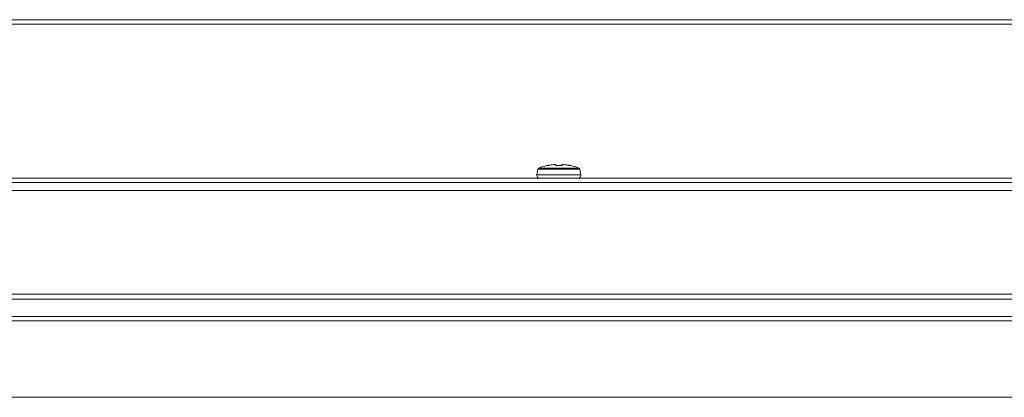
# Model space of a CAD drawing. Extents: x 0 to 5375, y 0 to 3800.
# Drawn here: x 1891 to 2070, y 2621 to 2689 of the extents above; entities that cross this region are included whole.
import ezdxf

# ---------------------------------------------------------------- set-up
doc = ezdxf.new("R2010")
doc.units = 0
doc.layers.add('OPTION', color=7, linetype='CONTINUOUS', lineweight=9)

msp = doc.modelspace()

# ---------------------------------------------------------------- linework, layer by layer
at = {"layer": 'OPTION', "color": 162, "linetype": 'Continuous'}
for p, q in [((2749.7, 2688.6), (1391.27, 2688.6)), ((2359.87, 2689.4), (1781.09, 2689.4)), ((1987.32, 2662.86), (1987.28, 2662.86)), ((1987.28, 2662.86), (1987.28, 2662.85)), ((1987.37, 2662.85), (1987.28, 2662.85)), ((1988.49, 2663.02), (1988.49, 2663.02)), ((1988.79, 2663.02), (1988.76, 2663.03)), ((1988.79, 2663.02), (1988.76, 2663.03)), ((1989.25, 2662.86), (1989.25, 2662.85)), ((1989.67, 2662.85), (1989.67, 2662.86)), ((1990.16, 2663.03), (1990.13, 2663.02)), ((1990.16, 2663.03), (1990.13, 2663.02)), ((1990.43, 2663.02), (1990.42, 2663.02)), ((1991.57, 2662.86), (1991.49, 2662.87)), ((1991.53, 2662.87), (1991.52, 2662.87)), ((1991.64, 2662.85), (1991.57, 2662.86)), ((1991.64, 2662.86), (1991.63, 2662.86)), ((1991.64, 2662.86), (1991.64, 2662.85)), ((1985.64, 2662.19), (1985.46, 2661.18)), ((1993.45, 2661.18), (1985.46, 2661.18)), ((1993.27, 2662.19), (1985.64, 2662.19)), ((1985.83, 2662.41), (1993.09, 2662.41)), ((1993.45, 2661.18), (1993.27, 2662.19)), ((1800.41, 2659.79), (2340.55, 2659.79)), ((2338.07, 2660.59), (1802.9, 2660.59)), ((2868.11, 2658.33), (1272.86, 2658.33)), ((1254, 2639.47), (2886.97, 2639.47)), ((2886.97, 2638.57), (1254, 2638.57)), ((1232.48, 2635.39), (2908.48, 2635.39)), ((2908.48, 2634.59), (1232.48, 2634.59)), ((1232.48, 2620.68), (2908.48, 2620.68))]:
    msp.add_line(p, q, dxfattribs=at)
for centre, radius, start, end in [((1989.46, 2653.09), 10, 102.5854, 111.277), ((1989.46, 2653.09), 10, 68.723, 77.4146), ((1985.96, 2661.09), 0.5, 170, 270), ((1985.94, 2662.13), 0.3, 111.277, 170), ((1992.96, 2661.09), 0.5, 270, 10), ((1992.98, 2662.13), 0.3, 10, 68.723)]:
    msp.add_arc(centre, radius, start, end, dxfattribs=at)
for centre, major_axis, ratio, start_param, end_param in [((1989.48, 2653.13), (7.8, -6.26), 0.990374, 2.342489, 2.427256), ((1988.78, 2662.83), (-0.136, -0.146), 0.991259, 3.138439, 3.965542), ((1989.76, 2653.13), (1.08, -9.94), 0.086646, 2.956798, 3.041565), ((1988.86, 2662.72), (-0.171, -0.103), 0.979277, 3.470872, 4.239985), ((1989.46, 2654.49), (9.58, 0), 0.872506, 1.549109, 1.592484), ((1990.05, 2662.72), (0.171, -0.103), 0.979277, 2.043183, 2.886058), ((1990.14, 2662.83), (0.136, -0.146), 0.991259, 2.317639, 3.144742), ((1989.16, 2653.13), (1.08, 9.94), 0.086646, 0.100027, 0.184795), ((1989.43, 2653.13), (7.8, 6.26), 0.990374, 0.714336, 0.799104)]:
    msp.add_ellipse(centre, major_axis=major_axis, ratio=ratio, start_param=start_param, end_param=end_param, dxfattribs=at)
for points, degree in [([(1987.65, 2662.91), (1987.62, 2662.91), (1987.55, 2662.89), (1987.46, 2662.88), (1987.38, 2662.87), (1987.32, 2662.86), (1987.29, 2662.85), (1987.28, 2662.85), (1987.28, 2662.85)], 3), ([(1988.77, 2663.02), (1988.76, 2663.03), (1988.76, 2663.03), (1988.75, 2663.03), (1988.73, 2663.03), (1988.71, 2663.03), (1988.7, 2663.03), (1988.68, 2663.03), (1988.66, 2663.03), (1988.64, 2663.03), (1988.61, 2663.03), (1988.59, 2663.03), (1988.56, 2663.03), (1988.54, 2663.03), (1988.51, 2663.03), (1988.5, 2663.03), (1988.49, 2663.02)], 3), ([(1989.25, 2662.85), (1989.22, 2662.85), (1989.17, 2662.85), (1989.09, 2662.86), (1989.02, 2662.86), (1988.95, 2662.87), (1988.9, 2662.88), (1988.87, 2662.9), (1988.85, 2662.91), (1988.85, 2662.91)], 3), ([(1989.67, 2662.86), (1989.46, 2662.86), (1989.25, 2662.86)], 2), ([(1990.06, 2662.91), (1990.06, 2662.91), (1990.04, 2662.89), (1990, 2662.88), (1989.93, 2662.87), (1989.85, 2662.86), (1989.76, 2662.85), (1989.7, 2662.85), (1989.67, 2662.85)], 3), ([(1990.43, 2663.02), (1990.42, 2663.03), (1990.4, 2663.03), (1990.38, 2663.03), (1990.35, 2663.03), (1990.33, 2663.03), (1990.3, 2663.03), (1990.28, 2663.03), (1990.26, 2663.03), (1990.24, 2663.03), (1990.22, 2663.03), (1990.2, 2663.03), (1990.18, 2663.03), (1990.17, 2663.03), (1990.16, 2663.03), (1990.15, 2663.03), (1990.15, 2663.02)], 3), ([(1991.37, 2662.89), (1991.34, 2662.9), (1991.3, 2662.91), (1991.26, 2662.91)], 3), ([(1991.64, 2662.85), (1991.64, 2662.85), (1991.63, 2662.85), (1991.6, 2662.86), (1991.56, 2662.86), (1991.5, 2662.87), (1991.43, 2662.88), (1991.35, 2662.9), (1991.29, 2662.91), (1991.26, 2662.91)], 3)]:
    msp.add_open_spline(points, degree=degree, dxfattribs=at)
for points, knots in [([(1987.65, 2662.91), (1987.62, 2662.91), (1987.54, 2662.89), (1987.44, 2662.88), (1987.37, 2662.86), (1987.33, 2662.86), (1987.32, 2662.86), (1987.32, 2662.86), (1987.32, 2662.86)], [0, 0, 0, 0, 0.229842, 0.475483, 0.738167, 0.864207, 0.978189, 1, 1, 1, 1]), ([(1989, 2662.87), (1988.99, 2662.89), (1988.96, 2662.93), (1988.93, 2662.96), (1988.92, 2662.97)], [0, 0, 0, 0, 0.700191, 1, 1, 1, 1]), ([(1989.25, 2662.86), (1989.22, 2662.86), (1989.17, 2662.86), (1989.1, 2662.86), (1989.05, 2662.87), (1989.02, 2662.87), (1989.01, 2662.87), (1989.01, 2662.87)], [0, 0, 0, 0, 0.238223, 0.461529, 0.668815, 0.860269, 1, 1, 1, 1]), ([(1989.91, 2662.87), (1989.91, 2662.87), (1989.9, 2662.87), (1989.88, 2662.87), (1989.84, 2662.86), (1989.76, 2662.86), (1989.7, 2662.86), (1989.67, 2662.86)], [0, 0, 0, 0, 0.110003, 0.29036, 0.497949, 0.734556, 1, 1, 1, 1]), ([(1990, 2662.97), (1989.99, 2662.96), (1989.95, 2662.93), (1989.92, 2662.89), (1989.91, 2662.86), (1989.91, 2662.86)], [0, 0, 0, 0, 0.349822, 0.98471, 1, 1, 1, 1]), ([(1991.49, 2662.87), (1991.49, 2662.87), (1991.45, 2662.88), (1991.37, 2662.89), (1991.3, 2662.91), (1991.26, 2662.91)], [0, 0, 0, 0, 0.104293, 0.550589, 1, 1, 1, 1])]:
    msp.add_open_spline(points, degree=3, knots=knots, dxfattribs=at)

doc.saveas('drawing.dxf')
